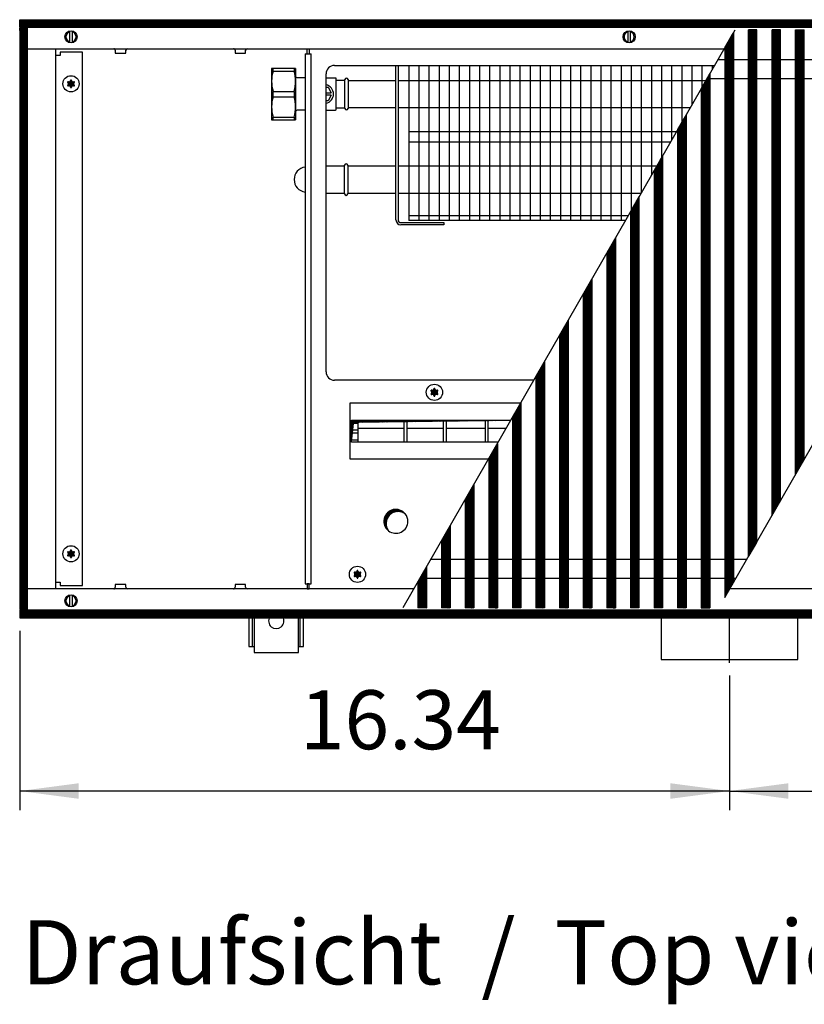
# Model space of a CAD drawing. Units: millimetres. Extents: x 6381 to 12964, y -10062 to -5590.
# Drawn here: x 10516 to 10974, y -8196 to -7620 of the extents above; entities that cross this region are included whole.
import ezdxf

# ---------------------------------------------------------------- set-up
doc = ezdxf.new("R2010")
doc.units = ezdxf.units.MM
doc.layers.add('1', color=7, linetype='Continuous')
doc.styles.add('CONVERTER_11', font='txt.shx', dxfattribs={"width": 0.9})
doc.styles.add('CONVERTER_19', font='ARIAL.TTF', dxfattribs={"width": 1.3992})
doc.dimstyles.new('ME10_DIM_43', dxfattribs={"dimtxt": 34.5, "dimasz": 34.5, "dimexe": 11.25, "dimexo": 7.5, "dimgap": 13.5, "dimtad": 1, "dimlfac": 0.03937, "dimdsep": 46, "dimtxsty": 'CONVERTER_11', "dimsah": 1, "dimcen": 0.09, "dimclrd": 6, "dimclre": 6, "dimclrt": 3, "dimadec": 0, "dimazin": 0, "dimtfac": 1, "dimtdec": 4, "dimtix": 1, "dimtmove": 0, "dimatfit": 3, "dimfxl": 1, "dimtolj": 1, "dimtzin": 0, "dimarcsym": 0})
doc.dimstyles.new('ME10_DIM_44', dxfattribs={"dimtxt": 34.5, "dimasz": 34.5, "dimexe": 11.25, "dimexo": 7.5, "dimgap": 13.5, "dimtad": 1, "dimlfac": 0.03937, "dimdsep": 46, "dimtxsty": 'CONVERTER_11', "dimsah": 1, "dimcen": 0.09, "dimclrd": 6, "dimclre": 6, "dimclrt": 3, "dimadec": 0, "dimazin": 0, "dimtfac": 1, "dimtdec": 4, "dimtix": 1, "dimtmove": 0, "dimatfit": 3, "dimfxl": 1, "dimtolj": 1, "dimtzin": 0, "dimarcsym": 0})
pattern_1 = [(45, (4713.1178, -2368.92811), (-0.1414213562, 1e-17), [])]
pattern_2 = [(45, (0, 0), (-0.0707106781, 0.0707106781), [])]
pattern_3 = [(45, (4364.28284, -2205.88618), (-0.1414213562, 1e-17), [])]

# ---------------------------------------------------------------- blocks, each defined once
blk = doc.blocks.new('*D39')
at = {"layer": '1', "color": 6, "linetype": 'Continuous'}
for p, q in [((10515.56, -7977.74), (10515.56, -8082.78)), ((10930.56, -8004.03), (10930.56, -8082.78)), ((10930.56, -8071.53), (10515.56, -8071.53))]:
    blk.add_line(p, q, dxfattribs=at)
at = {"layer": '1', "color": 6}
for points in [[(10550.06, -8066.98), (10550.06, -8076.07), (10515.56, -8071.53)], [(10896.06, -8076.07), (10896.06, -8066.98), (10930.56, -8071.53)]]:
    blk.add_solid(points, dxfattribs=at)
at = {"layer": '1', "color": 3, "insert": (10679.34, -8057.85), "char_height": 34.5, "attachment_point": 7, "rotation": 0.00014, "line_spacing_factor": 0.454545, "style": 'CONVERTER_11'}
blk.add_mtext('16.34', dxfattribs=at)
blk = doc.blocks.new('*D40')
at = {"layer": '1', "color": 6, "linetype": 'Continuous'}
for p, q in [((11215.56, -7977.74), (11215.56, -8082.78)), ((10930.56, -8004.03), (10930.56, -8082.78)), ((10930.56, -8071.53), (11215.56, -8071.53))]:
    blk.add_line(p, q, dxfattribs=at)
at = {"layer": '1', "color": 6}
for points in [[(10965.06, -8066.98), (10965.06, -8076.07), (10930.56, -8071.53)], [(11181.06, -8076.07), (11181.06, -8066.98), (11215.56, -8071.53)]]:
    blk.add_solid(points, dxfattribs=at)
at = {"layer": '1', "color": 3, "insert": (11030.45, -8058.03), "char_height": 34.5, "attachment_point": 7, "rotation": 0.00014, "line_spacing_factor": 0.454545, "style": 'CONVERTER_11'}
blk.add_mtext('11.22', dxfattribs=at)

msp = doc.modelspace()

# ---------------------------------------------------------------- hatches: boundary and pattern name
at = {"layer": '1', "linetype": 'Continuous'}
h = msp.add_hatch(dxfattribs=at)
h.set_pattern_fill('CUSTOM124', color=6, scale=0.1, angle=45, pattern_type=2)
h.set_pattern_definition(pattern_1)
h.paths.add_polyline_path([(11215.56, -7624.841), (10754.694, -7624.841), (10515.56, -7624.841), (10515.56, -7620.241), (10756.096, -7620.241), (11215.56, -7620.241)])
h = msp.add_hatch(dxfattribs=at)
h.set_pattern_fill('CUSTOM286', color=6, scale=0.1, angle=45, pattern_type=2)
h.set_pattern_definition([(45, (4531.79921, -2190.74432), (-0.1414213562, 1e-17), [])])
h.paths.add_polyline_path([(10515.56, -7625.241), (10515.56, -7965.241), (10520.16, -7965.241), (10520.16, -7625.241)])
h = msp.add_hatch(dxfattribs=at)
h.set_pattern_fill('CUSTOM283', color=6, scale=0.1, angle=45, pattern_type=2)
h.set_pattern_definition(pattern_3)
h.paths.add_polyline_path([(10941.644, -7934.278), (10941.644, -7626.091), (10941.944, -7626.091), (10946.344, -7626.091), (10946.644, -7626.091), (10946.644, -7925.571), (10946.344, -7926.094), (10941.944, -7933.756)])
h = msp.add_hatch(dxfattribs=at)
h.set_pattern_fill('CUSTOM282', color=6, scale=0.1, angle=45, pattern_type=2)
h.set_pattern_definition(pattern_3)
h.paths.add_polyline_path([(10955.444, -7910.247), (10956.108, -7909.091), (10960.444, -7901.541), (10960.444, -7626.091), (10960.144, -7626.091), (10955.744, -7626.091), (10955.444, -7626.091)])
h = msp.add_hatch(dxfattribs=at)
h.set_pattern_fill('CUSTOM267', color=6, scale=0.1, angle=45, pattern_type=2)
h.set_pattern_definition(pattern_3)
h.paths.add_polyline_path([(10969.244, -7886.217), (10973.336, -7879.091), (10974.244, -7877.51), (10974.244, -7626.091), (10973.944, -7626.091), (10969.544, -7626.091), (10969.244, -7626.091)])
h = msp.add_hatch(dxfattribs=at)
h.set_pattern_fill('CUSTOM260', color=6, scale=0.1, angle=45, pattern_type=2)
h.set_pattern_definition(pattern_3)
h.paths.add_polyline_path([(10932.844, -7627.779), (10932.179, -7628.936), (10927.844, -7636.486), (10927.844, -7958.309), (10928.144, -7957.787), (10932.544, -7950.125), (10932.844, -7949.602)])
h = msp.add_hatch(dxfattribs=at)
h.set_pattern_fill('_USER', color=6, scale=0.1, angle=45, pattern_type=0)
h.set_pattern_definition(pattern_2)
edge = h.paths.add_edge_path()
edge.add_arc((10546.824, -7659.93), 1, 75.228047, 164.784691)
edge.add_arc((10545.56, -7659.691), 0.3, -184.411726, 4.411726, ccw=False)
edge.add_arc((10544.296, -7659.93), 1, 15.216994, 104.772282)
edge.add_arc((10543.871, -7658.716), 0.3, 115.588739, 304.445853, ccw=False)
edge.add_arc((10543.032, -7657.741), 1, 315.216994, 404.783006)
edge.add_arc((10543.871, -7656.766), 0.3, 55.588274, 244.411726, ccw=False)
edge.add_arc((10544.296, -7655.551), 1, 255.216899, 344.782382)
edge.add_arc((10545.56, -7655.791), 0.3, -4.411726, 184.413598, ccw=False)
edge.add_arc((10546.824, -7655.551), 1, 195.216994, 284.783006)
edge.add_arc((10547.249, -7656.766), 0.3, -64.411726, 124.411726, ccw=False)
edge.add_arc((10548.088, -7657.741), 1, 135.216994, 224.783006)
edge.add_arc((10547.249, -7658.716), 0.3, -124.444882, 64.411726, ccw=False)
h = msp.add_hatch(dxfattribs=at)
h.set_pattern_fill('CUSTOM265', color=6, scale=0.1, angle=45, pattern_type=2)
h.set_pattern_definition(pattern_3)
h.paths.add_polyline_path([(10919.044, -7651.81), (10916.948, -7655.459), (10914.044, -7660.517), (10914.044, -7964.391), (10914.344, -7964.391), (10918.744, -7964.391), (10919.044, -7964.391)])
h = msp.add_hatch(dxfattribs=at)
h.set_pattern_fill('CUSTOM269', color=6, scale=0.1, angle=45, pattern_type=2)
h.set_pattern_definition(pattern_3)
h.paths.add_polyline_path([(10905.244, -7675.874), (10900.244, -7684.547), (10900.244, -7964.391), (10900.544, -7964.391), (10904.944, -7964.391), (10905.244, -7964.391)])
h = msp.add_hatch(dxfattribs=at)
h.set_pattern_fill('CUSTOM270', color=6, scale=0.1, angle=45, pattern_type=2)
h.set_pattern_definition(pattern_3)
h.paths.add_polyline_path([(10891.444, -7699.871), (10886.444, -7708.578), (10886.444, -7964.391), (10886.744, -7964.391), (10891.144, -7964.391), (10891.444, -7964.391)])
h = msp.add_hatch(dxfattribs=at)
h.set_pattern_fill('CUSTOM271', color=6, scale=0.1, angle=45, pattern_type=2)
h.set_pattern_definition(pattern_3)
h.paths.add_polyline_path([(10877.644, -7723.902), (10872.644, -7732.609), (10872.644, -7964.391), (10872.944, -7964.391), (10877.344, -7964.391), (10877.644, -7964.391)])
h = msp.add_hatch(dxfattribs=at)
h.set_pattern_fill('CUSTOM272', color=6, scale=0.1, angle=45, pattern_type=2)
h.set_pattern_definition(pattern_3)
h.paths.add_polyline_path([(10863.844, -7747.933), (10858.844, -7756.64), (10858.844, -7964.391), (10859.144, -7964.391), (10863.544, -7964.391), (10863.844, -7964.391)])
h = msp.add_hatch(dxfattribs=at)
h.set_pattern_fill('CUSTOM273', color=6, scale=0.1, angle=45, pattern_type=2)
h.set_pattern_definition(pattern_3)
h.paths.add_polyline_path([(10850.044, -7771.964), (10845.044, -7780.887), (10845.044, -7964.391), (10845.344, -7964.391), (10849.744, -7964.391), (10850.044, -7964.391)])
h = msp.add_hatch(dxfattribs=at)
h.set_pattern_fill('CUSTOM274', color=6, scale=0.1, angle=45, pattern_type=2)
h.set_pattern_definition(pattern_3)
h.paths.add_polyline_path([(10836.244, -7796.211), (10831.244, -7804.917), (10831.244, -7964.391), (10831.544, -7964.391), (10835.944, -7964.391), (10836.244, -7964.391)])
h = msp.add_hatch(dxfattribs=at)
h.set_pattern_fill('CUSTOM266', color=6, scale=0.1, angle=45, pattern_type=2)
h.set_pattern_definition(pattern_3)
h.paths.add_polyline_path([(10822.444, -7820.241), (10817.444, -7828.948), (10817.444, -7964.391), (10817.744, -7964.391), (10822.144, -7964.391), (10822.444, -7964.391)])
h = msp.add_hatch(dxfattribs=at)
h.set_pattern_fill('_USER', color=6, scale=0.1, angle=45, pattern_type=0)
h.set_pattern_definition(pattern_2)
edge = h.paths.add_edge_path()
edge.add_arc((10759.324, -7840.43), 1, 75.228047, 164.784691)
edge.add_arc((10758.06, -7840.191), 0.3, -184.411726, 4.411726, ccw=False)
edge.add_arc((10756.796, -7840.43), 1, 15.216994, 104.772282)
edge.add_arc((10756.371, -7839.216), 0.3, 115.588739, 304.445853, ccw=False)
edge.add_arc((10755.532, -7838.241), 1, 315.216994, 404.783006)
edge.add_arc((10756.371, -7837.266), 0.3, 55.588274, 244.411726, ccw=False)
edge.add_arc((10756.796, -7836.051), 1, 255.216899, 344.782382)
edge.add_arc((10758.06, -7836.291), 0.3, -4.411726, 184.413598, ccw=False)
edge.add_arc((10759.324, -7836.051), 1, 195.216994, 284.783006)
edge.add_arc((10759.749, -7837.266), 0.3, -64.411726, 124.411726, ccw=False)
edge.add_arc((10760.588, -7838.241), 1, 135.216994, 224.783006)
edge.add_arc((10759.749, -7839.216), 0.3, -124.444882, 64.411726, ccw=False)
h = msp.add_hatch(dxfattribs=at)
h.set_pattern_fill('CUSTOM268', color=6, scale=0.1, angle=45, pattern_type=2)
h.set_pattern_definition(pattern_3)
h.paths.add_polyline_path([(10808.644, -7844.272), (10803.644, -7852.979), (10803.644, -7964.391), (10803.944, -7964.391), (10808.644, -7964.391), (10808.644, -7964.391)])
h = msp.add_hatch(dxfattribs=at)
h.set_pattern_fill('CUSTOM285', color=6, scale=0.1, angle=45, pattern_type=2)
h.set_pattern_definition(pattern_1)
h.paths.add_polyline_path([(10802.608, -7854.564), (10710.787, -7855.708), (10709.55, -7867.333), (10709.55, -7854.471), (10802.662, -7854.471)])
h = msp.add_hatch(dxfattribs=at)
h.set_pattern_fill('CUSTOM264', color=6, scale=0.1, angle=45, pattern_type=2)
h.set_pattern_definition(pattern_3)
h.paths.add_polyline_path([(10794.844, -7868.303), (10789.844, -7877.01), (10789.844, -7964.391), (10790.144, -7964.391), (10794.844, -7964.391), (10794.844, -7964.391)])
h = msp.add_hatch(dxfattribs=at)
h.set_pattern_fill('CUSTOM263', color=6, scale=0.1, angle=45, pattern_type=2)
h.set_pattern_definition(pattern_3)
h.paths.add_polyline_path([(10781.044, -7892.334), (10776.044, -7901.04), (10776.044, -7964.391), (10776.344, -7964.391), (10781.044, -7964.391), (10781.044, -7964.391)])
h = msp.add_hatch(dxfattribs=at)
h.set_pattern_fill('CUSTOM134', color=6, scale=0.1, angle=45, pattern_type=2)
h.set_pattern_definition(pattern_1)
edge = h.paths.add_edge_path()
edge.add_arc((10736.747, -7914.978), 7, 52.180756, 217.819244)
edge.add_arc((10735.51, -7913.741), 7, 37.819244, 232.180756, ccw=False)
h = msp.add_hatch(dxfattribs=at)
h.set_pattern_fill('CUSTOM262', color=6, scale=0.1, angle=45, pattern_type=2)
h.set_pattern_definition(pattern_3)
h.paths.add_polyline_path([(10767.244, -7916.364), (10762.244, -7925.071), (10762.244, -7964.391), (10762.544, -7964.391), (10767.244, -7964.391), (10767.244, -7964.391)])
h = msp.add_hatch(dxfattribs=at)
h.set_pattern_fill('_USER', color=6, scale=0.1, angle=45, pattern_type=0)
h.set_pattern_definition(pattern_2)
edge = h.paths.add_edge_path()
edge.add_arc((10546.824, -7934.93), 1, 75.228047, 164.784691)
edge.add_arc((10545.56, -7934.691), 0.3, -184.411726, 4.411726, ccw=False)
edge.add_arc((10544.296, -7934.93), 1, 15.216994, 104.772282)
edge.add_arc((10543.871, -7933.716), 0.3, 115.588739, 304.445853, ccw=False)
edge.add_arc((10543.032, -7932.741), 1, 315.216994, 404.783006)
edge.add_arc((10543.871, -7931.766), 0.3, 55.588274, 244.411726, ccw=False)
edge.add_arc((10544.296, -7930.551), 1, 255.216899, 344.782382)
edge.add_arc((10545.56, -7930.791), 0.3, -4.411726, 184.413598, ccw=False)
edge.add_arc((10546.824, -7930.551), 1, 195.216994, 284.783006)
edge.add_arc((10547.249, -7931.766), 0.3, -64.411726, 124.411726, ccw=False)
edge.add_arc((10548.088, -7932.741), 1, 135.216994, 224.783006)
edge.add_arc((10547.249, -7933.716), 0.3, -124.444882, 64.411726, ccw=False)
h = msp.add_hatch(dxfattribs=at)
h.set_pattern_fill('_USER', color=6, scale=0.1, angle=45, pattern_type=0)
h.set_pattern_definition(pattern_2)
edge = h.paths.add_edge_path()
edge.add_arc((10714.324, -7946.93), 1, 75.228047, 164.784691)
edge.add_arc((10713.06, -7946.691), 0.3, -184.411726, 4.411726, ccw=False)
edge.add_arc((10711.796, -7946.93), 1, 15.216994, 104.772282)
edge.add_arc((10711.371, -7945.716), 0.3, 115.588739, 304.445853, ccw=False)
edge.add_arc((10710.532, -7944.741), 1, 315.216994, 404.783006)
edge.add_arc((10711.371, -7943.766), 0.3, 55.588274, 244.411726, ccw=False)
edge.add_arc((10711.796, -7942.551), 1, 255.216899, 344.782382)
edge.add_arc((10713.06, -7942.791), 0.3, -4.411726, 184.413598, ccw=False)
edge.add_arc((10714.324, -7942.551), 1, 195.216994, 284.783006)
edge.add_arc((10714.749, -7943.766), 0.3, -64.411726, 124.411726, ccw=False)
edge.add_arc((10715.588, -7944.741), 1, 135.216994, 224.783006)
edge.add_arc((10714.749, -7945.716), 0.3, -124.444882, 64.411726, ccw=False)
h = msp.add_hatch(dxfattribs=at)
h.set_pattern_fill('CUSTOM261', color=6, scale=0.1, angle=45, pattern_type=2)
h.set_pattern_definition(pattern_3)
h.paths.add_polyline_path([(10753.444, -7940.395), (10748.444, -7949.102), (10748.444, -7964.391), (10748.744, -7964.391), (10753.444, -7964.391), (10753.444, -7964.391)])
h = msp.add_hatch(dxfattribs=at)
h.set_pattern_fill('CUSTOM125', color=6, scale=0.1, angle=45, pattern_type=2)
h.set_pattern_definition(pattern_1)
h.paths.add_polyline_path([(11215.56, -7970.241), (10763.401, -7970.241), (11257.053, -7970.241), (10946.238, -7970.241), (10515.56, -7970.241), (10515.56, -7965.641), (11215.56, -7965.641)])

# ---------------------------------------------------------------- linework, layer by layer
at = {"color": 6, "linetype": 'Continuous'}
for p, q in [((10941.644, -7934.278), (10941.644, -7626.091)), ((10941.944, -7626.091), (10941.644, -7626.091)), ((10946.344, -7626.091), (10941.944, -7626.091)), ((10946.644, -7626.091), (10946.344, -7626.091)), ((10946.644, -7925.571), (10946.644, -7626.091)), ((10955.744, -7626.091), (10955.444, -7626.091)), ((10955.444, -7910.247), (10955.444, -7626.091)), ((10960.144, -7626.091), (10955.744, -7626.091)), ((10960.444, -7626.091), (10960.144, -7626.091)), ((10960.444, -7901.541), (10960.444, -7626.091)), ((10969.244, -7626.091), (10969.544, -7626.091)), ((10969.244, -7886.217), (10969.244, -7626.091)), ((10969.544, -7626.091), (10973.944, -7626.091)), ((10973.944, -7626.091), (10974.244, -7626.091)), ((10974.244, -7877.51), (10974.244, -7626.091)), ((10932.844, -7627.779), (10932.844, -7949.602)), ((10927.844, -7636.486), (10927.844, -7958.309)), ((10663.722, -7650.289), (10675.99, -7650.289)), ((10919.044, -7651.81), (10919.044, -7964.391)), ((10694.66, -7659.742), (10695.869, -7659.742)), ((10695.869, -7659.742), (10697.746, -7662.992)), ((10914.044, -7660.517), (10914.044, -7964.391)), ((10663.722, -7662.195), (10675.99, -7662.195)), ((10663.722, -7665.289), (10675.99, -7665.289)), ((10694.66, -7662.992), (10697.746, -7662.992)), ((10697.746, -7664.492), (10694.66, -7664.492)), ((10697.746, -7664.492), (10695.869, -7667.742)), ((10695.869, -7667.742), (10694.66, -7667.742)), ((10663.722, -7677.195), (10675.99, -7677.195)), ((10905.244, -7675.874), (10905.244, -7964.391)), ((10900.244, -7684.547), (10900.244, -7964.391)), ((10891.444, -7699.871), (10891.444, -7964.391)), ((10886.444, -7708.578), (10886.444, -7964.391)), ((10877.644, -7723.902), (10877.644, -7964.391)), ((10872.644, -7732.609), (10872.644, -7964.391)), ((10863.844, -7747.933), (10863.844, -7964.391)), ((10858.844, -7756.64), (10858.844, -7964.391)), ((10850.044, -7771.964), (10850.044, -7964.391)), ((10845.044, -7780.887), (10845.044, -7964.391)), ((10836.244, -7796.211), (10836.244, -7964.391)), ((10831.244, -7804.917), (10831.244, -7964.391)), ((10822.444, -7820.241), (10822.444, -7964.391)), ((10817.444, -7828.948), (10817.444, -7964.391)), ((10808.644, -7844.272), (10808.644, -7964.391)), ((10803.644, -7852.979), (10803.644, -7964.391)), ((10794.844, -7868.303), (10794.844, -7964.391)), ((10789.844, -7877.01), (10789.844, -7964.391)), ((10781.044, -7892.334), (10781.044, -7964.391)), ((10776.044, -7901.04), (10776.044, -7964.391)), ((10767.244, -7916.364), (10767.244, -7964.391)), ((10762.244, -7925.071), (10762.244, -7964.391)), ((10946.344, -7926.094), (10941.944, -7933.756)), ((10946.644, -7925.571), (10946.344, -7926.094)), ((10941.944, -7933.756), (10941.644, -7934.278)), ((10753.444, -7940.395), (10753.444, -7964.391)), ((10748.444, -7949.102), (10748.444, -7964.391)), ((10932.544, -7950.125), (10932.844, -7949.602)), ((10928.144, -7957.787), (10932.544, -7950.125)), ((10927.844, -7958.309), (10928.144, -7957.787)), ((10748.744, -7964.391), (10748.444, -7964.391)), ((10753.444, -7964.391), (10748.744, -7964.391)), ((10753.444, -7964.391), (10753.444, -7964.391)), ((10762.544, -7964.391), (10762.244, -7964.391)), ((10767.244, -7964.391), (10762.544, -7964.391)), ((10767.244, -7964.391), (10767.244, -7964.391)), ((10776.344, -7964.391), (10776.044, -7964.391)), ((10781.044, -7964.391), (10776.344, -7964.391)), ((10781.044, -7964.391), (10781.044, -7964.391)), ((10790.144, -7964.391), (10789.844, -7964.391)), ((10794.844, -7964.391), (10790.144, -7964.391)), ((10794.844, -7964.391), (10794.844, -7964.391)), ((10803.944, -7964.391), (10803.644, -7964.391)), ((10808.644, -7964.391), (10803.944, -7964.391)), ((10808.644, -7964.391), (10808.644, -7964.391)), ((10817.744, -7964.391), (10817.444, -7964.391)), ((10822.144, -7964.391), (10817.744, -7964.391)), ((10822.444, -7964.391), (10822.144, -7964.391)), ((10831.544, -7964.391), (10831.244, -7964.391)), ((10835.944, -7964.391), (10831.544, -7964.391)), ((10836.244, -7964.391), (10835.944, -7964.391)), ((10845.344, -7964.391), (10845.044, -7964.391)), ((10849.744, -7964.391), (10845.344, -7964.391)), ((10850.044, -7964.391), (10849.744, -7964.391)), ((10859.144, -7964.391), (10858.844, -7964.391)), ((10863.544, -7964.391), (10859.144, -7964.391)), ((10863.844, -7964.391), (10863.544, -7964.391)), ((10872.944, -7964.391), (10872.644, -7964.391)), ((10877.344, -7964.391), (10872.944, -7964.391)), ((10877.644, -7964.391), (10877.344, -7964.391)), ((10886.744, -7964.391), (10886.444, -7964.391)), ((10891.144, -7964.391), (10886.744, -7964.391)), ((10891.444, -7964.391), (10891.144, -7964.391)), ((10900.544, -7964.391), (10900.244, -7964.391)), ((10904.944, -7964.391), (10900.544, -7964.391)), ((10905.244, -7964.391), (10904.944, -7964.391)), ((10914.044, -7964.391), (10914.344, -7964.391)), ((10914.344, -7964.391), (10918.744, -7964.391)), ((10918.744, -7964.391), (10919.044, -7964.391))]:
    msp.add_line(p, q, dxfattribs=at)
at = {"color": 1, "linetype": 'Continuous'}
for p, q in [((10923.78, -7643.561), (11108.592, -7643.561)), ((10676.856, -7648.742), (10662.856, -7648.742)), ((10694.66, -7654.242), (10700.26, -7654.242)), ((10700.26, -7654.242), (10700.56, -7654.542)), ((10917.463, -7654.561), (11102.275, -7654.561)), ((10694.66, -7673.242), (10700.26, -7673.242)), ((10700.56, -7672.942), (10700.26, -7673.242)), ((10662.856, -7678.742), (10676.856, -7678.742)), ((10756.033, -7935.92), (10940.702, -7935.92)), ((10749.716, -7946.92), (10934.385, -7946.92))]:
    msp.add_line(p, q, dxfattribs=at)
at = {"color": 6, "linetype": 'Continuous'}
for centre in [(10545.56, -7657.741), (10545.56, -7932.741)]:
    msp.add_circle(centre, 4.75, dxfattribs=at)
at = {"layer": '1', "color": 6, "linetype": 'Continuous'}
for p, q in [((10515.56, -7620.241), (10756.096, -7620.241)), ((10515.56, -7624.841), (10515.56, -7620.241)), ((10756.096, -7620.241), (11215.56, -7620.241)), ((10754.694, -7624.841), (10515.56, -7624.841)), ((10520.16, -7625.241), (10515.56, -7625.241)), ((10515.56, -7625.241), (10515.56, -7965.241)), ((10520.16, -7965.241), (10520.16, -7625.241)), ((10544.96, -7633.739), (10544.96, -7626.81)), ((10546.16, -7626.81), (10546.16, -7633.671)), ((10739.683, -7964.141), (10933.813, -7626.091)), ((11215.56, -7624.841), (10754.694, -7624.841)), ((10871.31, -7633.739), (10871.31, -7626.81)), ((10872.51, -7626.81), (10872.51, -7633.671)), ((10927.844, -7958.309), (11118.625, -7626.091)), ((10932.179, -7628.936), (10927.844, -7636.486)), ((10932.844, -7627.779), (10932.179, -7628.936)), ((10571.46, -7638.151), (10571.46, -7639.741)), ((10577.66, -7639.741), (10577.66, -7638.151)), ((10641.46, -7638.151), (10641.46, -7639.741)), ((10647.66, -7639.741), (10647.66, -7638.151)), ((10683.56, -7640.241), (10683.56, -7637.241)), ((10683.56, -7637.241), (10684.81, -7637.241)), ((10684.81, -7637.241), (10684.81, -7640.241)), ((10539.31, -7641.241), (10536.56, -7641.241)), ((10539.31, -7639.241), (10539.31, -7641.241)), ((10552.31, -7639.241), (10539.31, -7639.241)), ((10552.31, -7951.241), (10552.31, -7639.241)), ((10571.46, -7639.741), (10577.66, -7639.741)), ((10641.46, -7639.741), (10647.66, -7639.741)), ((10682.435, -7640.241), (10682.435, -7950.241)), ((10682.435, -7640.241), (10685.935, -7640.241)), ((10685.935, -7950.241), (10685.935, -7640.241)), ((10663.722, -7650.289), (10663.722, -7648.742)), ((10675.99, -7648.742), (10675.99, -7650.289)), ((10748.956, -7646.991), (10748.956, -7737.741)), ((10754.868, -7646.991), (10754.868, -7737.741)), ((10760.78, -7646.991), (10760.78, -7737.741)), ((10766.691, -7646.991), (10766.691, -7737.741)), ((10772.603, -7646.991), (10772.603, -7737.741)), ((10778.515, -7646.991), (10778.515, -7737.741)), ((10784.427, -7646.991), (10784.427, -7737.741)), ((10790.339, -7646.991), (10790.339, -7737.741)), ((10796.25, -7646.991), (10796.25, -7737.741)), ((10802.162, -7646.991), (10802.162, -7737.741)), ((10808.074, -7646.991), (10808.074, -7737.741)), ((10813.986, -7646.991), (10813.986, -7737.741)), ((10819.898, -7646.991), (10819.898, -7737.741)), ((10825.809, -7646.991), (10825.809, -7737.741)), ((10831.721, -7646.991), (10831.721, -7737.741)), ((10837.633, -7646.991), (10837.633, -7737.741)), ((10843.545, -7646.991), (10843.545, -7737.741)), ((10849.457, -7646.991), (10849.457, -7737.741)), ((10855.368, -7646.991), (10855.368, -7737.741)), ((10861.28, -7646.991), (10861.28, -7737.741)), ((10867.192, -7646.991), (10867.192, -7737.741)), ((10873.104, -7646.991), (10873.104, -7731.808)), ((10879.016, -7646.991), (10879.016, -7721.513)), ((10884.927, -7646.991), (10884.927, -7711.218)), ((10890.839, -7646.991), (10890.839, -7700.924)), ((10896.751, -7646.991), (10896.751, -7690.629)), ((10902.663, -7646.991), (10902.663, -7680.335)), ((10908.575, -7646.991), (10908.575, -7670.04)), ((10914.486, -7646.991), (10914.486, -7659.746)), ((10920.398, -7646.991), (10920.398, -7649.451)), ((10743.044, -7655.841), (10916.729, -7655.841)), ((10916.948, -7655.459), (10914.044, -7660.517)), ((10919.044, -7651.81), (10916.948, -7655.459)), ((10663.722, -7665.289), (10663.722, -7662.195)), ((10675.99, -7662.195), (10675.99, -7665.289)), ((10743.044, -7671.641), (10907.656, -7671.641)), ((10663.722, -7678.742), (10663.722, -7677.195)), ((10675.99, -7677.195), (10675.99, -7678.742)), ((10905.244, -7675.874), (10900.244, -7684.547)), ((10743.044, -7685.741), (10899.558, -7685.741)), ((10743.044, -7691.741), (10896.113, -7691.741)), ((10891.444, -7699.871), (10886.444, -7708.578)), ((10743.044, -7705.841), (10888.016, -7705.841)), ((10743.044, -7721.641), (10878.942, -7721.641)), ((10877.644, -7723.902), (10872.644, -7732.609)), ((10743.044, -7734.741), (10871.42, -7734.741)), ((10863.844, -7747.933), (10858.844, -7756.64)), ((10850.044, -7771.964), (10845.044, -7780.887)), ((10836.244, -7796.211), (10831.244, -7804.917)), ((10822.444, -7820.241), (10817.444, -7828.948)), ((10708.574, -7844.648), (10708.574, -7877.244)), ((10808.303, -7844.648), (10708.574, -7844.648)), ((10808.644, -7844.272), (10803.644, -7852.979)), ((10709.55, -7854.471), (10802.646, -7854.471)), ((10709.559, -7856.4), (10713.326, -7856.4)), ((10713.326, -7854.471), (10713.326, -7867.333)), ((10740.326, -7867.333), (10740.326, -7854.471)), ((10741.826, -7854.471), (10741.826, -7867.333)), ((10763.326, -7867.333), (10763.326, -7854.471)), ((10764.826, -7854.471), (10764.826, -7867.333)), ((10787.826, -7867.333), (10787.826, -7854.471)), ((10789.326, -7854.471), (10789.326, -7867.333)), ((10709.559, -7860.243), (10713.326, -7860.243)), ((10713.326, -7862.228), (10709.561, -7862.228)), ((10713.326, -7859.221), (10740.326, -7859.221)), ((10741.826, -7859.221), (10763.326, -7859.221)), ((10764.826, -7859.221), (10787.826, -7859.221)), ((10789.326, -7859.221), (10799.934, -7859.221)), ((10709.565, -7866.071), (10713.326, -7866.071)), ((10794.844, -7868.303), (10789.844, -7877.01)), ((10708.574, -7877.244), (10789.584, -7877.244)), ((10969.244, -7886.217), (10973.336, -7879.091)), ((10973.336, -7879.091), (10974.244, -7877.51)), ((10781.044, -7892.334), (10776.044, -7901.04)), ((10956.108, -7909.091), (10960.444, -7901.541)), ((10955.444, -7910.247), (10956.108, -7909.091)), ((10958.544, -7904.848), (10958.821, -7904.366)), ((10767.244, -7916.364), (10762.244, -7925.071)), ((10753.444, -7940.395), (10748.444, -7949.102)), ((10536.56, -7949.241), (10539.31, -7949.241)), ((10539.31, -7949.241), (10539.31, -7951.241)), ((10539.31, -7951.241), (10552.31, -7951.241)), ((10577.66, -7950.741), (10571.46, -7950.741)), ((10571.46, -7950.741), (10571.46, -7952.331)), ((10577.66, -7952.331), (10577.66, -7950.741)), ((10641.46, -7950.741), (10641.46, -7952.331)), ((10647.66, -7950.741), (10641.46, -7950.741)), ((10647.66, -7952.331), (10647.66, -7950.741)), ((10682.435, -7950.241), (10685.935, -7950.241)), ((10683.56, -7950.241), (10683.56, -7953.241)), ((10684.81, -7950.241), (10683.56, -7950.241)), ((10683.56, -7953.241), (10684.81, -7953.241)), ((10684.81, -7953.241), (10684.81, -7950.241)), ((10544.96, -7963.671), (10544.96, -7956.742)), ((10546.16, -7956.81), (10546.16, -7963.671)), ((10515.56, -7965.241), (10520.16, -7965.241)), ((10515.56, -7965.641), (10515.56, -7970.241)), ((10764.803, -7965.641), (10515.56, -7965.641)), ((11215.56, -7965.641), (10764.803, -7965.641)), ((10515.56, -7970.241), (10763.401, -7970.241)), ((10651.56, -7969.741), (10651.56, -7986.991)), ((10679.56, -7986.991), (10679.56, -7969.741)), ((10763.401, -7970.241), (11215.56, -7970.241)), ((10930.56, -7996.525), (10930.56, -7968.275))]:
    msp.add_line(p, q, dxfattribs=at)
at = {"layer": '1', "color": 1, "linetype": 'Continuous'}
for p, q in [((10520.16, -7637.241), (10927.41, -7637.241)), ((10536.555, -7637.241), (10536.555, -7953.241)), ((10662.856, -7648.742), (10662.856, -7678.742)), ((10676.856, -7648.742), (10676.856, -7653.542)), ((10735.56, -7737.391), (10735.56, -7646.991)), ((10736.81, -7646.991), (10736.81, -7737.391)), ((10743.044, -7646.991), (10743.044, -7737.741)), ((10676.856, -7653.542), (10676.856, -7673.942)), ((10677.409, -7654.096), (10676.856, -7653.542)), ((10677.763, -7654.245), (10677.409, -7654.096)), ((10682.435, -7654.244), (10677.763, -7654.245)), ((10700.56, -7672.942), (10700.56, -7654.542)), ((10700.56, -7655.691), (10705.73, -7655.691)), ((10705.73, -7672.17), (10705.73, -7655.291)), ((10707.326, -7655.841), (10735.56, -7655.841)), ((10707.53, -7655.311), (10707.53, -7672.191)), ((10736.81, -7655.841), (10743.06, -7655.841)), ((10677.763, -7673.242), (10677.409, -7673.389)), ((10682.435, -7673.242), (10677.763, -7673.242)), ((10700.56, -7671.791), (10705.73, -7671.791)), ((10707.326, -7671.641), (10735.56, -7671.641)), ((10736.81, -7671.641), (10743.06, -7671.641)), ((10677.409, -7673.389), (10676.856, -7673.942)), ((10676.856, -7673.942), (10676.856, -7678.742)), ((10694.66, -7705.691), (10705.526, -7705.691)), ((10705.526, -7722.17), (10705.526, -7705.291)), ((10707.326, -7705.311), (10707.326, -7722.191)), ((10707.53, -7705.841), (10735.56, -7705.841)), ((10736.81, -7705.841), (10743.06, -7705.841)), ((10694.66, -7721.791), (10705.526, -7721.791)), ((10707.53, -7721.641), (10735.56, -7721.641)), ((10736.81, -7721.641), (10743.06, -7721.641)), ((10738.41, -7738.991), (10763.56, -7738.991)), ((10763.56, -7740.241), (10738.41, -7740.241)), ((10869.697, -7737.741), (10743.044, -7737.741)), ((10763.56, -7738.991), (10763.56, -7740.241)), ((10709.55, -7867.333), (10709.55, -7854.471)), ((10709.55, -7854.471), (10802.662, -7854.471)), ((10709.55, -7867.333), (10710.787, -7855.708)), ((10710.787, -7855.708), (10802.608, -7854.564)), ((10802.608, -7854.564), (10802.662, -7854.471)), ((10795.276, -7867.333), (10709.55, -7867.333)), ((10745.942, -7953.241), (10520.16, -7953.241)), ((11210.96, -7953.241), (10930.754, -7953.241)), ((10649.56, -7969.741), (10649.56, -7986.991)), ((10652.56, -7969.741), (10652.56, -7990.491)), ((10678.56, -7990.491), (10678.56, -7969.741)), ((10681.56, -7986.991), (10681.56, -7969.741)), ((10649.56, -7986.991), (10652.56, -7986.991)), ((10678.56, -7986.991), (10681.56, -7986.991)), ((10652.56, -7990.491), (10678.56, -7990.491))]:
    msp.add_line(p, q, dxfattribs=at)
at = {"layer": '1', "color": 2, "linetype": 'Continuous'}
for p, q in [((10699.66, -7646.991), (10921.811, -7646.991)), ((10694.66, -7826.241), (10694.66, -7651.991)), ((10816.002, -7831.241), (10699.66, -7831.241)), ((10890.56, -7970.275), (10890.56, -7994.525)), ((10970.56, -7994.525), (10970.56, -7970.275)), ((10890.56, -7994.525), (10970.56, -7994.525))]:
    msp.add_line(p, q, dxfattribs=at)
at = {"layer": '1', "color": 6, "linetype": 'Continuous'}
for centre, radius in [((10545.56, -7630.241), 3.55), ((10871.91, -7630.241), 3.55), ((10758.06, -7838.241), 4.75), ((10713.06, -7944.741), 4.75), ((10545.56, -7960.241), 3.55)]:
    msp.add_circle(centre, radius, dxfattribs=at)
for centre, radius, start, end in [((10545.56, -7630.241), 3, 101.537245, 258.462755), ((10545.56, -7630.241), 3, 281.536911, 78.463089), ((10871.91, -7630.241), 3, 101.537245, 258.462755), ((10871.91, -7630.241), 3, 281.536911, 78.463089), ((10570.556, -7638.145), 0.904, 359.627556, 90.152972), ((10578.57, -7638.151), 0.91, 89.99987, 179.999817), ((10640.556, -7638.145), 0.904, 359.627556, 90.152972), ((10648.57, -7638.151), 0.91, 89.99987, 179.999817), ((10683.739, -7656.241), 20.883, 163.441763, 196.444481), ((10655.972, -7656.241), 20.883, 343.555519, 16.558237), ((10693.564, -7663.739), 5.496, 281.505737, 78.494263), ((10683.749, -7671.242), 20.893, 163.445516, 196.554484), ((10655.963, -7671.242), 20.893, 343.445516, 16.554484), ((10570.556, -7952.336), 0.904, 269.847028, 0.372444), ((10578.57, -7952.331), 0.91, 180.000183, 270.00013), ((10640.556, -7952.336), 0.904, 269.847028, 0.372444), ((10648.57, -7952.331), 0.91, 180.000183, 270.00013), ((10545.56, -7960.241), 3, 101.537245, 258.462755), ((10545.56, -7960.241), 3, 281.536911, 78.463089), ((10665.56, -7972.025), 4.485, 149.375843, 30.624157)]:
    msp.add_arc(centre, radius, start, end, dxfattribs=at)
at = {"layer": '1', "color": 2, "linetype": 'Continuous'}
for centre, start, end in [((10699.66, -7651.991), 90, 180), ((10699.66, -7826.241), 180, 270)]:
    msp.add_arc(centre, 5, start, end, dxfattribs=at)
at = {"layer": '1', "color": 250, "linetype": 'Continuous'}
for centre, radius, start, end in [((10544.296, -7655.551), 1, 255.216899, 344.782382), ((10545.56, -7655.791), 0.3, 355.588274, 184.413598), ((10546.824, -7655.551), 1, 195.216994, 284.783006), ((10543.871, -7656.766), 0.3, 55.588274, 244.411726), ((10543.871, -7658.716), 0.3, 115.588739, 304.445853), ((10543.032, -7657.741), 1, 315.216994, 44.783006), ((10544.296, -7659.93), 1, 15.216994, 104.772282), ((10545.56, -7659.691), 0.3, 175.588274, 4.411726), ((10546.824, -7659.93), 1, 75.228047, 164.784691), ((10547.249, -7656.766), 0.3, 295.588274, 124.411726), ((10547.249, -7658.716), 0.3, 235.555118, 64.411726), ((10548.088, -7657.741), 1, 135.216994, 224.783006), ((10756.371, -7837.266), 0.3, 55.588274, 244.411726), ((10756.371, -7839.216), 0.3, 115.588739, 304.445853), ((10755.532, -7838.241), 1, 315.216994, 44.783006), ((10756.796, -7836.051), 1, 255.216899, 344.782382), ((10756.796, -7840.43), 1, 15.216994, 104.772282), ((10758.06, -7836.291), 0.3, 355.588274, 184.413598), ((10758.06, -7840.191), 0.3, 175.588274, 4.411726), ((10759.324, -7836.051), 1, 195.216994, 284.783006), ((10759.324, -7840.43), 1, 75.228047, 164.784691), ((10759.749, -7837.266), 0.3, 295.588274, 124.411726), ((10759.749, -7839.216), 0.3, 235.555118, 64.411726), ((10760.588, -7838.241), 1, 135.216994, 224.783006), ((10543.871, -7931.766), 0.3, 55.588274, 244.411726), ((10543.032, -7932.741), 1, 315.216994, 44.783006), ((10544.296, -7930.551), 1, 255.216899, 344.782382), ((10545.56, -7930.791), 0.3, 355.588274, 184.413598), ((10546.824, -7930.551), 1, 195.216994, 284.783006), ((10547.249, -7931.766), 0.3, 295.588274, 124.411726), ((10548.088, -7932.741), 1, 135.216994, 224.783006), ((10543.871, -7933.716), 0.3, 115.588739, 304.445853), ((10544.296, -7934.93), 1, 15.216994, 104.772282), ((10545.56, -7934.691), 0.3, 175.588274, 4.411726), ((10546.824, -7934.93), 1, 75.228047, 164.784691), ((10547.249, -7933.716), 0.3, 235.555118, 64.411726), ((10711.371, -7943.766), 0.3, 55.588274, 244.411726), ((10710.532, -7944.741), 1, 315.216994, 44.783006), ((10711.796, -7942.551), 1, 255.216899, 344.782382), ((10713.06, -7942.791), 0.3, 355.588274, 184.413598), ((10714.324, -7942.551), 1, 195.216994, 284.783006), ((10714.749, -7943.766), 0.3, 295.588274, 124.411726), ((10715.588, -7944.741), 1, 135.216994, 224.783006), ((10711.371, -7945.716), 0.3, 115.588739, 304.445853), ((10711.796, -7946.93), 1, 15.216994, 104.772282), ((10713.06, -7946.691), 0.3, 175.588274, 4.411726), ((10714.324, -7946.93), 1, 75.228047, 164.784691), ((10714.749, -7945.716), 0.3, 235.555118, 64.411726)]:
    msp.add_arc(centre, radius, start, end, dxfattribs=at)
at = {"layer": '1', "color": 1, "linetype": 'Continuous'}
for centre, radius, start, end in [((10706.629, -7655.389), 0.904, 4.993536, 173.717456), ((10706.63, -7672.136), 0.901, 182.168855, 356.542137), ((10683.408, -7713.756), 7.374, 97.550061, 262.449939), ((10706.425, -7705.389), 0.904, 4.993536, 173.717456), ((10706.426, -7722.136), 0.901, 182.168855, 356.542137), ((10738.41, -7737.391), 2.85, 180, 270), ((10738.41, -7737.391), 1.6, 180, 270), ((10735.51, -7913.741), 7, 37.819244, 232.180756), ((10736.747, -7914.978), 7, 52.180756, 217.819244), ((10735.51, -7913.741), 7, 0, 37.819244), ((10735.51, -7913.741), 7, 232.180756, 0)]:
    msp.add_arc(centre, radius, start, end, dxfattribs=at)

# ---------------------------------------------------------------- texts
at = {"layer": '1', "color": 3, "insert": (10516.56, -8243.211), "char_height": 37.5, "attachment_point": 7, "line_spacing_factor": 0.7503, "style": 'CONVERTER_19'}
msp.add_mtext('Draufsicht  /  Top view\\P \\P ', dxfattribs=at)

# ---------------------------------------------------------------- dimensions: what is measured, and where the dimension line sits
at = {"layer": '1'}
for p1, dimstyle, picture, middle in [((10515.56, -7970.241), 'ME10_DIM_43', '*D39', (10723.06, -8044.891)), ((11215.56, -7970.241), 'ME10_DIM_44', '*D40', (11073.06, -8044.978))]:
    dim = msp.add_linear_dim(base=(10930.56, -8071.525), p1=p1, p2=(10930.56, -7996.525), dimstyle=dimstyle, dxfattribs=at)
    dim.commit()
    dim.dimension.update_dxf_attribs({"geometry": picture, "text_midpoint": middle, "text_rotation": 0.000139})

doc.saveas('drawing.dxf')
